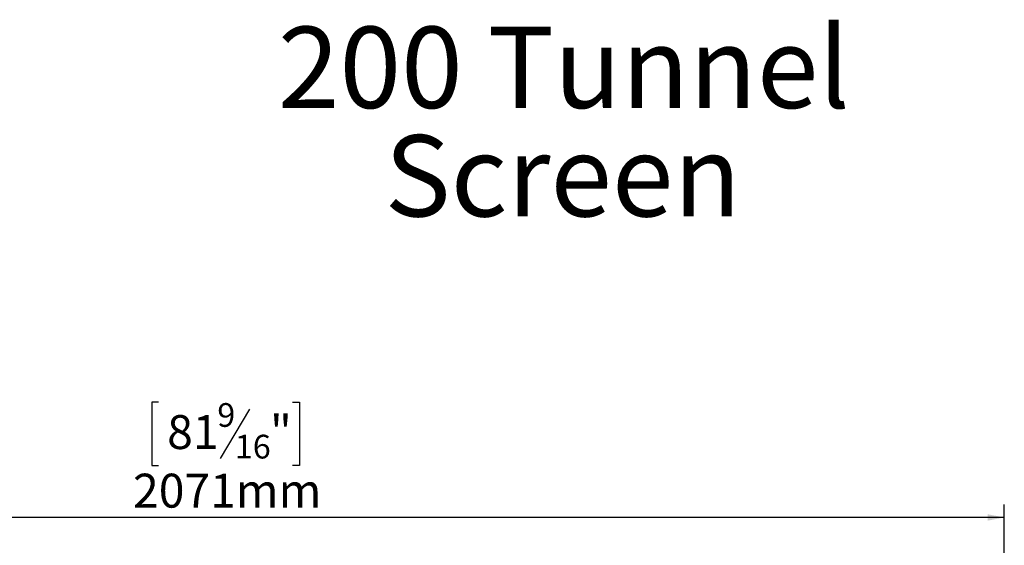
# Model space of a CAD drawing. Units: millimetres. Extents: x 252 to 5420, y 106 to 4078.
# Drawn here: x 1392 to 2929, y 3257 to 4078 of the extents above; entities that cross this region are included whole.
import ezdxf

# ---------------------------------------------------------------- set-up
doc = ezdxf.new("R2010")
doc.units = ezdxf.units.MM
doc.header["$LTSCALE"] = 20
doc.layers.add('FORMAT', color=7, linetype='Continuous')
doc.styles.add('SLDTEXTSTYLE0', font='TXT', dxfattribs={"width": 0.7})
doc.styles.add('SLDTEXTSTYLE1', font='TXT', dxfattribs={"width": 0.75})
doc.dimstyles.new('SLDDIMSTYLE0', dxfattribs={"dimtxt": 52.916667, "dimasz": 26, "dimexe": 0, "dimexo": 0.0625, "dimgap": 13.229167, "dimtad": 1, "dimdec": 6, "dimlfac": 0.85, "dimrnd": 1e-09, "dimzin": 12, "dimdsep": 46, "dimtxsty": 'SLDTEXTSTYLE1', "dimsah": 1, "dimcen": 0.09, "dimadec": 0, "dimazin": 3, "dimtfac": 1, "dimtdec": 0, "dimtofl": 0, "dimtmove": 0, "dimatfit": 3, "dimfxl": 0, "dimfrac": 2, "dimtolj": 1, "dimtzin": 12, "dimarcsym": 0})

# ---------------------------------------------------------------- blocks, each defined once
blk = doc.blocks.new('SW_NOTE_0')
at = {"layer": 'FORMAT', "color": 0, "char_height": 127, "attachment_point": 2, "style": 'SLDTEXTSTYLE0'}
for s, insert in [('200 Tunnel', (400.8, 163.7)), ('Screen', (399.1, -5.6))]:
    blk.add_mtext(s, dxfattribs=dict(at, insert=insert))
blk = doc.blocks.new('_D')
at = {"layer": 'FORMAT'}
for p, q in [((1609.3, 3480.8), (1598.6, 3480.8)), ((1598.6, 3480.8), (1598.6, 3382)), ((1818.3, 3480.8), (1829.1, 3480.8)), ((1829.1, 3480.8), (1829.1, 3382)), ((1751.4, 3469.9), (1705.2, 3392.9)), ((1598.6, 3382), (1609.3, 3382)), ((1829.1, 3382), (1818.3, 3382)), ((492.5, 2923), (492.5, 3320.7)), ((2929.3, 2928.9), (2929.3, 3320.7)), ((2929.3, 3300.7), (492.5, 3300.7))]:
    blk.add_line(p, q, dxfattribs=at)
for points in [[(492.5, 3300.7), (518.5, 3295.7), (518.5, 3305.7)], [(2929.3, 3300.7), (2903.3, 3305.7), (2903.3, 3295.7)]]:
    blk.add_solid(points, dxfattribs=at)
at = {"layer": 'FORMAT', "attachment_point": 1, "style": 'SLDTEXTSTYLE1'}
for s, insert, char_height in [('9', (1700.9, 3479.2), 37), ('81', (1622.7, 3460.5), 52.92), ('"', (1783.1, 3460.5), 52.9), ('16', (1728.3, 3429.8), 37.04), ('2071mm', (1569.5, 3369), 52.92)]:
    blk.add_mtext(s, dxfattribs=dict(at, insert=insert, char_height=char_height))

msp = doc.modelspace()

# ---------------------------------------------------------------- block references
at = {"layer": 'FORMAT'}
msp.add_blockref('SW_NOTE_0', (1841.08491, 3903.3259373), dxfattribs=at)

# ---------------------------------------------------------------- dimensions: what is measured, and where the dimension line sits
dim = msp.add_linear_dim(base=(492.4638971722, 3300.7494748974), p1=(2929.2923970937, 2908.8689025529), p2=(492.4638971722, 2902.9865496117), angle=0, dimstyle='SLDDIMSTYLE0', dxfattribs=at)
dim.commit()
dim.dimension.update_dxf_attribs({"geometry": '_D', "text_midpoint": (1713.8300303434, 3300.7494748974), "dimtype": 160})

doc.saveas('drawing.dxf')
